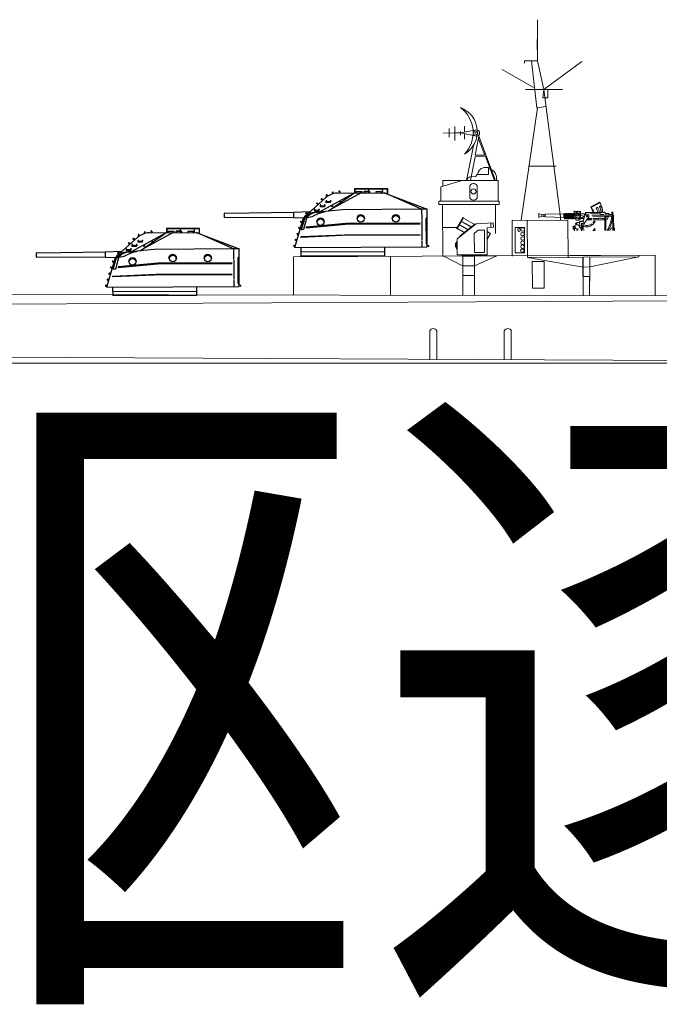
# Model space of a CAD drawing. Extents: x 280206 to 288479, y 102642 to 106970.
# Drawn here: x 280292 to 280383, y 104106 to 104246 of the extents above; entities that cross this region are included whole.
import ezdxf

# ---------------------------------------------------------------- set-up
doc = ezdxf.new("R2010")
doc.units = 0
doc.header["$MEASUREMENT"] = 0
doc.layers.add('1', color=7, linetype='Continuous', lineweight=0)
doc.layers.add('LAYER3', color=7, linetype='Continuous')
doc.styles.get("Standard").update_dxf_attribs({"font": 'yuminl.ttf', "width": 0.8})

# ---------------------------------------------------------------- blocks, each defined once
blk = doc.blocks.new('H_pa5_2')
at = {"layer": 'LAYER3', "color": 7, "linetype": 'Continuous'}
for p, q in [((1.69, 8.94), (-3.3, 6.25)), ((-2.27, 8.72), (-2.32, 8.69)), ((-2.32, 8.69), (-2.32, 8.64)), ((-2.32, 8.64), (-2.3, 8.61)), ((-2.3, 8.61), (-2.27, 8.62)), ((-2.22, 8.71), (-2.27, 8.72)), ((-2.27, 8.62), (-2.23, 8.65)), ((-2.23, 8.65), (-2.14, 8.49)), ((-2.19, 8.7), (-2.22, 8.71)), ((-2.18, 8.71), (-2.08, 8.52)), ((-2.05, 6.38), (1.76, 9)), ((2.67, 8.95), (-1.86, 6.51)), ((-1.44, 9.05), (-1.46, 9.02)), ((-1.46, 9.02), (-1.44, 9)), ((-1.35, 9.08), (-1.44, 9.05)), ((-1.44, 9), (-1.36, 9)), ((-1.36, 9), (-1.32, 8.85)), ((-1.31, 9.07), (-1.35, 9.08)), ((-1.25, 8.87), (-1.31, 9.07)), ((-0.75, 8.95), (5.96, 8.97)), ((-0.49, 9.22), (-0.52, 9.18)), ((-0.52, 9.18), (-0.52, 9.14)), ((-0.52, 9.14), (-0.48, 9.14)), ((-0.43, 9.22), (-0.49, 9.22)), ((-0.48, 9.14), (-0.44, 9.14)), ((-0.44, 9.14), (-0.44, 8.96)), ((-0.39, 9.19), (-0.43, 9.22)), ((-0.37, 9.16), (-0.39, 9.19)), ((-0.37, 9.16), (-0.37, 8.95)), ((1.82, 8.97), (1.69, 8.94)), ((6.44, 9.54), (1.74, 9.54)), ((1.74, 9.54), (1.74, 8.97)), ((1.76, 9), (1.82, 8.97)), ((6.41, 9.49), (1.78, 9.48)), ((1.78, 9.48), (1.78, 8.97)), ((2.01, 8.97), (2.02, 9.14)), ((2.02, 9.14), (2.75, 9.14)), ((2.75, 9.14), (2.74, 8.98)), ((3.1, 9.14), (3.13, 9.18)), ((3.1, 8.98), (3.1, 9.14)), ((3.13, 9.18), (3.2, 9.22)), ((3.16, 8.97), (3.17, 9.13)), ((3.17, 9.13), (3.8, 9.14)), ((3.2, 9.22), (3.81, 9.2)), ((3.74, 8.98), (3.74, 9.53)), ((3.8, 9.14), (3.8, 8.98)), ((3.81, 9.2), (3.87, 9.17)), ((3.87, 9.17), (3.87, 8.97)), ((4.82, 8.97), (4.81, 9.14)), ((4.81, 9.14), (5.53, 9.14)), ((5.53, 9.14), (5.53, 8.98)), ((5.73, 8.97), (5.72, 9.53)), ((5.96, 8.97), (12.03, 6.59)), ((11.25, 6.58), (5.99, 8.95)), ((6.41, 8.81), (6.41, 9.49)), ((6.44, 8.78), (6.44, 9.54)), ((-4.95, 6.03), (-2.36, 8.34)), ((-3.66, 7.55), (-3.7, 7.5)), ((-3.7, 7.5), (-3.7, 7.46)), ((-3.7, 7.46), (-3.67, 7.43)), ((-3.67, 7.43), (-3.64, 7.45)), ((-3.61, 7.55), (-3.66, 7.55)), ((-3.64, 7.45), (-3.61, 7.48)), ((-3.58, 7.55), (-3.61, 7.55)), ((-3.61, 7.48), (-3.49, 7.35)), ((-3.58, 7.55), (-3.44, 7.39)), ((-3.15, 7.27), (-3.19, 7.23)), ((-3.19, 7.23), (-3.19, 7.07)), ((-3.19, 7.07), (-3.15, 7.04)), ((-3.08, 7.27), (-3.15, 7.27)), ((-3.15, 7.04), (-2.54, 7.05)), ((-3.12, 7.19), (-3.07, 7.21)), ((-3.12, 7.12), (-3.12, 7.19)), ((-2.57, 7.13), (-3.12, 7.12)), ((-3.07, 7.26), (-3.08, 7.27)), ((-3.07, 7.21), (-3.07, 7.26)), ((-3.01, 8.12), (-3.05, 8.08)), ((-3.05, 8.08), (-3.05, 8.03)), ((-3.05, 8.03), (-3.02, 8)), ((-3.02, 8), (-2.99, 8.03)), ((-2.96, 8.12), (-3.01, 8.12)), ((-2.99, 8.03), (-2.96, 8.06)), ((-2.92, 8.12), (-2.96, 8.12)), ((-2.95, 8.06), (-2.83, 7.92)), ((-2.92, 8.12), (-2.78, 7.96)), ((-2.56, 7.27), (-2.57, 7.23)), ((-2.57, 7.23), (-2.57, 7.13)), ((-2.45, 7.27), (-2.56, 7.27)), ((-2.54, 7.05), (-2.51, 7.08)), ((-2.51, 7.08), (-2.51, 7.2)), ((-2.5, 7.2), (-2.45, 7.22)), ((-2.45, 7.22), (-2.45, 7.27)), ((-2.32, 7.86), (-2.36, 7.82)), ((-2.36, 7.82), (-2.36, 7.66)), ((-2.36, 7.66), (-2.33, 7.64)), ((-2.33, 7.64), (-1.71, 7.65)), ((-2.26, 7.86), (-2.32, 7.86)), ((-2.29, 7.79), (-2.24, 7.8)), ((-2.29, 7.72), (-2.29, 7.79)), ((-1.75, 7.72), (-2.29, 7.72)), ((-2.24, 7.85), (-2.26, 7.86)), ((-2.24, 7.8), (-2.24, 7.85)), ((-1.73, 7.86), (-1.75, 7.83)), ((-1.75, 7.83), (-1.75, 7.72)), ((-1.62, 7.86), (-1.73, 7.86)), ((-1.71, 7.65), (-1.69, 7.67)), ((-1.69, 7.67), (-1.68, 7.8)), ((-1.68, 7.79), (-1.63, 7.82)), ((-1.63, 7.82), (-1.62, 7.86)), ((-1.57, 7.11), (-1.62, 7.14)), ((-1.52, 7.14), (-1.57, 7.11)), ((-1.43, 6.98), (-1.52, 7.14)), ((-1.48, 7.22), (-1.38, 7.03)), ((-1.38, 7.03), (-1.4, 7)), ((-0.43, 7.78), (-0.4, 7.75)), ((-0.4, 7.75), (-0.33, 7.78)), ((-0.33, 7.78), (-0.25, 7.64)), ((-0.19, 7.67), (-0.3, 7.85)), ((-16.46, 6.11), (-16.83, 6.15)), ((-16.83, 6.15), (-16.83, 5.54)), ((-6.99, 6.21), (-16.46, 6.11)), ((-4.66, 6.3), (-6.99, 6.21)), ((-6.99, 6.2), (-6.99, 5.51)), ((-5.24, 6.12), (-5.25, 6.08)), ((-5.25, 6.08), (-5.21, 6.06)), ((-5.25, 5.76), (-5.08, 5.92)), ((-5.2, 6.14), (-5.24, 6.12)), ((-5.21, 6.06), (-5.06, 6.08)), ((-5.14, 6.13), (-5.2, 6.14)), ((-5.05, 6.15), (-5.14, 6.13)), ((-5.14, 6.06), (-5.06, 5.9)), ((-5.06, 6.08), (-4.99, 5.93)), ((-5.02, 6.15), (-5.05, 6.15)), ((-4.93, 5.97), (-5.02, 6.15)), ((-4.78, 5.52), (-4.31, 5.65)), ((-3.26, 6.26), (-4.32, 6.15)), ((-4.31, 5.65), (-4.03, 5.77)), ((-4.03, 5.77), (-3.41, 6.04)), ((-3.98, 6.65), (-4.02, 6.61)), ((-4.02, 6.61), (-4.02, 6.45)), ((-4.02, 6.45), (-3.98, 6.43)), ((-3.91, 6.65), (-3.98, 6.65)), ((-3.98, 6.43), (-3.37, 6.44)), ((-3.95, 6.58), (-3.9, 6.59)), ((-3.95, 6.51), (-3.95, 6.58)), ((-3.4, 6.51), (-3.95, 6.51)), ((-3.9, 6.64), (-3.91, 6.65)), ((-3.9, 6.59), (-3.9, 6.64)), ((-3.72, 6.19), (-2.89, 6.27)), ((-3.41, 6.04), (-3.01, 6.18)), ((-3.39, 6.65), (-3.4, 6.62)), ((-3.4, 6.62), (-3.4, 6.51)), ((-3.28, 6.65), (-3.39, 6.65)), ((-3.37, 6.44), (-3.34, 6.46)), ((-3.34, 6.58), (-3.28, 6.61)), ((-3.34, 6.46), (-3.34, 6.59)), ((-3.28, 6.61), (-3.28, 6.65)), ((-2.05, 6.38), (-3.26, 6.26)), ((-3.01, 6.18), (-2.42, 6.34)), ((-0.02, 6.58), (-2.05, 6.38)), ((-1.4, 7), (-1.43, 6.98)), ((11.25, 6.58), (-0.02, 6.58)), ((12.03, 6.59), (11.25, 6.58)), ((11.25, 6.58), (11.26, 5.07)), ((12.03, 1.22), (12.03, 6.59)), ((-16.83, 5.54), (-16.45, 5.59)), ((-16.45, 5.59), (-6.98, 5.49)), ((-6.98, 5.49), (-5.58, 5.45)), ((-6.79, 1.22), (-5.56, 5.47)), ((-5.99, 4.92), (-6, 4.86)), ((-6, 4.86), (-5.98, 4.82)), ((-5.94, 4.94), (-5.99, 4.92)), ((-5.98, 4.82), (-5.94, 4.81)), ((-5.92, 4.95), (-5.94, 4.94)), ((-5.94, 4.81), (-5.93, 4.84)), ((-5.93, 4.84), (-5.92, 4.88)), ((-5.73, 4.9), (-5.92, 4.95)), ((-5.92, 4.88), (-5.76, 4.84)), ((-5.86, 3.77), (-5.43, 5.2)), ((-5.18, 5.19), (-5.57, 3.78)), ((-5.56, 5.47), (-5.1, 5.46)), ((-5.43, 5.26), (-5.34, 5.46)), ((-5.43, 5.2), (-5.43, 5.26)), ((-5.19, 4.02), (0.42, 4.51)), ((-3.1, 4.32), (-5.19, 4.13)), ((-5.13, 5.46), (-5.18, 5.26)), ((-5.18, 5.26), (-5.18, 5.19)), ((-5.1, 5.46), (-4.78, 5.52)), ((-3.69, 4.85), (-3.66, 4.86)), ((-3.66, 4.86), (-3.62, 4.91)), ((0.46, 4.62), (-3.1, 4.32)), ((-2.62, 4.89), (-2.6, 4.83)), ((-2.6, 4.83), (-2.57, 4.83)), ((0.42, 4.51), (11.05, 4.52)), ((11.06, 4.62), (0.46, 4.62)), ((2.08, 5.31), (2.02, 5.28)), ((3.16, 5.28), (3.1, 5.28)), ((7.07, 5.29), (7.01, 5.25)), ((8.15, 5.25), (8.1, 5.25)), ((11.27, 4.99), (11.27, 2.25)), ((11.86, 5.24), (11.86, 1.74)), ((-6.48, 3.2), (-6.5, 3.14)), ((-6.5, 3.14), (-6.48, 3.1)), ((-6.44, 3.23), (-6.48, 3.2)), ((-6.48, 3.1), (-6.44, 3.09)), ((-6.41, 3.24), (-6.44, 3.23)), ((-6.44, 3.09), (-6.42, 3.12)), ((-6.42, 3.12), (-6.41, 3.17)), ((-6.22, 3.18), (-6.41, 3.24)), ((-6.41, 3.17), (-6.25, 3.12)), ((-6.24, 4.06), (-6.25, 4.01)), ((-6.25, 4.01), (-6.23, 3.97)), ((-6.19, 4.09), (-6.24, 4.06)), ((-6.23, 3.97), (-6.19, 3.95)), ((-6.16, 4.1), (-6.19, 4.09)), ((-6.19, 3.95), (-6.18, 3.99)), ((-6.18, 3.99), (-6.16, 4.03)), ((-5.98, 4.05), (-6.16, 4.1)), ((-6.16, 4.03), (-6.01, 3.99)), ((-5.92, 2.78), (0.22, 3.03)), ((-0.05, 2.91), (-5.89, 2.68)), ((-5.57, 3.78), (-5.86, 3.77)), ((-5.19, 4.14), (-5.19, 4.02)), ((11.05, 2.91), (-0.05, 2.91)), ((0.22, 3.03), (11.05, 3.02)), ((-6.97, 1.5), (-6.99, 1.44)), ((-6.99, 1.44), (-6.97, 1.4)), ((-6.93, 1.52), (-6.97, 1.5)), ((-6.9, 1.53), (-6.93, 1.52)), ((-6.93, 1.39), (-6.91, 1.42)), ((-6.91, 1.42), (-6.9, 1.46)), ((-6.72, 1.48), (-6.9, 1.53)), ((-6.9, 1.46), (-6.75, 1.42)), ((-6.73, 2.35), (-6.75, 2.29)), ((-6.75, 2.29), (-6.72, 2.25)), ((-6.69, 2.37), (-6.73, 2.35)), ((-6.72, 2.25), (-6.69, 2.24)), ((-6.66, 2.39), (-6.69, 2.37)), ((-6.69, 2.24), (-6.67, 2.27)), ((-6.67, 2.27), (-6.66, 2.31)), ((-6.47, 2.33), (-6.66, 2.39)), ((-6.66, 2.31), (-6.5, 2.27)), ((-5.93, 2.7), (-5.92, 2.78)), ((-5.89, 2.68), (-5.93, 2.7)), ((11.27, 2.16), (11.26, 1.24)), ((12.06, 1.38), (12.06, 1.45)), ((-6.97, 1.4), (-6.93, 1.39)), ((-6.79, 1.22), (12.03, 1.22)), ((-5.97, 1.22), (-5.97, 0)), ((5.96, 0.58), (-5.97, 0.58)), ((5.96, 0), (-5.96, 0)), ((5.96, 1.23), (5.95, 0)), ((12.27, 1.38), (12.06, 1.38)), ((12.26, 1.22), (12.27, 1.38))]:
    blk.add_line(p, q, dxfattribs=at)
for centre, radius in [((2.6, 5.26), 0.464), ((7.59, 5.24), 0.464), ((-3.13, 4.82), 0.459)]:
    blk.add_circle(centre, radius, dxfattribs=at)
for centre, radius, start, end in [((-0.42, 5.63), 3.34, 95.7196, 125.6311), ((-4.02, 4.15), 2.03, 98.592, 139.4465), ((-3.73, 4.06), 2.14, 96.8431, 138.9681), ((-3.57, 4.19), 2.01, 94.202, 140.621), ((2.59, 5.28), 0.572, 0, 180), ((2.59, 5.28), 0.513, 0, 176.4511), ((7.58, 5.25), 0.572, 0, 180), ((7.58, 5.25), 0.513, 0, 176.4511), ((-3.13, 4.84), 0.57, 0.3913, 178.3446), ((-3.13, 4.84), 0.509, 5.3973, 172.1163), ((11.99, 5.24), 0.129, 68.1309, 180), ((11.98, 1.75), 0.118, 180, 297.3603)]:
    blk.add_arc(centre, radius, start, end, dxfattribs=at)
blk = doc.blocks.new('H_pa16_2')
at = {"layer": '1', "color": 7, "linetype": 'Continuous'}
for p, q in [((0.84, 6.9), (2.09, 7.55)), ((2.13, 7.47), (0.88, 6.82)), ((2.04, 6.97), (2.22, 7.07)), ((2.09, 7.55), (2.19, 7.36)), ((-6.16, 5.83), (-6.59, 5.98)), ((-6.59, 5.98), (-6.59, 5.45)), ((-6.16, 5.83), (-5.68, 5.92)), ((-6.16, 5.83), (-6.16, 5.6)), ((-5.84, 5.89), (-5.84, 5.54)), ((-5.68, 5.92), (-5.68, 5.51)), ((-5.68, 5.92), (-3.03, 5.92)), ((-2.94, 5.92), (-3.03, 5.92)), ((-3.03, 5.92), (-3.03, 5.44)), ((-2.94, 5.93), (-2.94, 5.27)), ((-2.85, 5.27), (-2.85, 5.93)), ((-2.85, 5.92), (-2.76, 5.92)), ((-2.76, 5.93), (-2.76, 5.27)), ((-2.67, 5.27), (-2.67, 5.93)), ((-2.67, 5.92), (-2.58, 5.92)), ((-2.58, 5.93), (-2.58, 5.27)), ((-2.49, 5.27), (-2.49, 5.93)), ((-2.49, 5.92), (-2.4, 5.92)), ((-2.4, 5.93), (-2.4, 5.27)), ((-2.31, 5.27), (-2.31, 5.93)), ((-2.31, 5.92), (-2.22, 5.92)), ((-2.22, 5.93), (-2.22, 5.27)), ((-2.13, 5.27), (-2.13, 5.93)), ((-2.13, 5.92), (-2.04, 5.92)), ((-2.04, 5.93), (-2.04, 5.27)), ((-1.95, 5.27), (-1.95, 5.93)), ((-1.95, 5.92), (-1.86, 5.92)), ((-1.86, 5.93), (-1.86, 5.27)), ((-1.77, 5.27), (-1.77, 5.93)), ((-1.77, 5.92), (-1.68, 5.92)), ((-1.68, 5.93), (-1.68, 5.27)), ((-1.59, 5.27), (-1.59, 5.93)), ((-1.59, 5.92), (0.08, 5.92)), ((-1.55, 5.44), (-1.55, 6.37)), ((-0.66, 6.24), (-1.55, 6.24)), ((-0.73, 5.67), (-1.55, 5.67)), ((-1.4, 5.67), (-1.4, 6.04)), ((-1.4, 6.04), (-0.94, 6.04)), ((-1.32, 5.67), (-1.32, 5.05)), ((-0.94, 6.04), (-0.94, 5.67)), ((-0.94, 5.82), (-0.73, 5.82)), ((-0.73, 5.16), (-0.73, 6.24)), ((-0.66, 6.24), (-0.66, 5.16)), ((-0.06, 5.58), (-0.66, 5.67)), ((-0.25, 4.89), (-0.04, 5.67)), ((-0.06, 5.92), (-0.06, 5.58)), ((0.08, 5.84), (0.08, 6.09)), ((0.08, 6.09), (2.67, 6.09)), ((0.68, 5.96), (2.14, 5.9)), ((0.9, 6.79), (0.84, 6.9)), ((0.97, 5.71), (4.07, 5.71)), ((0.98, 6.51), (1.11, 6.58)), ((1.59, 6.74), (1.79, 6.84)), ((2.14, 5.9), (2.26, 5.82)), ((2.26, 5.82), (2.67, 5.82)), ((2.5, 6.09), (2.5, 6.16)), ((2.67, 6.09), (2.67, 6.13)), ((2.67, 6.13), (2.87, 6.13)), ((2.87, 6.13), (2.87, 5.96)), ((2.87, 5.96), (3.38, 5.96)), ((3.02, 5.96), (3.02, 5.71)), ((3.38, 5.96), (3.38, 5.71)), ((3.38, 5.82), (3.82, 5.82)), ((3.82, 5.71), (3.82, 6.16)), ((3.82, 6.16), (3.96, 6.16)), ((3.92, 3.52), (3.92, 5.71)), ((3.96, 6.16), (3.96, 5.71)), ((4.07, 5.71), (4.07, 3.52)), ((-6.59, 5.45), (-6.16, 5.6)), ((-5.68, 5.51), (-6.16, 5.6)), ((-3.03, 5.44), (-5.68, 5.51)), ((-3.03, 5.44), (-2.94, 5.44)), ((-2.85, 5.28), (-2.76, 5.28)), ((-2.67, 5.28), (-2.58, 5.28)), ((-2.49, 5.28), (-2.4, 5.28)), ((-2.31, 5.28), (-2.22, 5.28)), ((-2.13, 5.28), (-2.04, 5.28)), ((-1.95, 5.28), (-1.86, 5.28)), ((-1.77, 5.28), (-1.68, 5.28)), ((-1.59, 5.44), (-0.73, 5.44)), ((-1.59, 5.28), (-1.32, 5.28)), ((-1.05, 4.35), (-1.4, 4.35)), ((-1.4, 4.35), (-1.4, 3.92)), ((-1.19, 4.6), (-1.35, 4.6)), ((-1.35, 4.6), (-1.35, 4.56)), ((-1.35, 4.56), (-1.19, 4.56)), ((-1.32, 5.05), (-0.9, 5.05)), ((-0.77, 4.7), (-1.19, 4.7)), ((-1.19, 4.7), (-1.19, 4.35)), ((-0.14, 5.28), (-1.03, 5.28)), ((-0.9, 5.05), (-0.9, 5.28)), ((-0.25, 4.89), (-0.81, 4.89)), ((-0.81, 4.89), (-0.81, 4.85)), ((-0.81, 4.85), (-0.25, 4.85)), ((-0.66, 5.16), (-0.73, 5.16)), ((-0.66, 5.28), (-0.06, 5.58)), ((-0.53, 4.42), (-0.53, 3.9)), ((-0.41, 4.42), (-0.41, 3.9)), ((-0.26, 4.22), (-0.26, 3.77)), ((-0.25, 4.89), (-0.25, 4.78)), ((-0.2, 4.29), (-0.2, 4.68)), ((-0.2, 4.36), (-0.14, 4.45)), ((-0.14, 4.53), (0.56, 5.51)), ((-0.14, 4.45), (-0.14, 4.53)), ((0.97, 5.05), (0.23, 5.05)), ((0.28, 5.12), (0.81, 5.12)), ((0.37, 5.25), (0.97, 5.25)), ((0.81, 5.12), (0.81, 5.25)), ((1.12, 5.56), (3.92, 5.56)), ((1.12, 5.25), (1.83, 5.25)), ((2.8, 5.05), (1.12, 5.05)), ((1.27, 4.86), (1.42, 4.86)), ((1.83, 5.25), (1.87, 5.28)), ((1.87, 5.28), (2.5, 5.28)), ((2.5, 5.28), (2.5, 5.25)), ((2.5, 5.25), (2.8, 5.25)), ((2.8, 3.52), (2.8, 5.56)), ((2.95, 5.56), (2.95, 3.52)), ((2.95, 5.49), (3.35, 5.49)), ((3.1, 5.05), (2.95, 5.05)), ((3.38, 5.56), (3.1, 5.05)), ((-1.65, 4.19), (-1.69, 4.19)), ((-1.69, 4.19), (-1.69, 3.74)), ((-1.69, 3.74), (-1.65, 3.74)), ((-1.65, 3.74), (-1.65, 4.19)), ((-1.65, 4.13), (-1.4, 4.13)), ((-1.65, 3.77), (-1.51, 3.77)), ((-1.51, 4.13), (-1.51, 3.77)), ((-1.51, 3.99), (-1.16, 3.75)), ((-1.51, 3.77), (-1.51, 3.51)), ((-1.16, 3.75), (-0.94, 3.75)), ((-0.81, 4.09), (-0.81, 4.11)), ((-0.81, 4.09), (-0.81, 4.05)), ((-0.69, 3.97), (-0.58, 3.97)), ((-0.58, 3.9), (-0.66, 3.9)), ((-0.59, 3.97), (-0.53, 3.97)), ((-0.58, 3.9), (-0.58, 3.56)), ((-0.58, 3.9), (-0.41, 3.9)), ((-0.49, 3.56), (-0.58, 3.56)), ((-0.33, 3.77), (-0.49, 3.56)), ((-0.41, 3.9), (-0.33, 3.77)), ((-0.26, 3.77), (-0.33, 3.77)), ((-0.18, 3.71), (-0.18, 3.56)), ((3.73, 3.87), (3.51, 3.52)), ((3.92, 3.87), (3.73, 3.87)), ((4.16, 3.87), (4.07, 3.87)), ((4.16, 3.52), (4.16, 3.87)), ((-2.2, 0), (2.2, 0))]:
    blk.add_line(p, q, dxfattribs=at)
at = {"layer": '1', "color": 188, "linetype": 'Continuous', "lineweight": 13}
for p, q in [((1.12, 3.55), (1.27, 3.55)), ((1.41, 3.55), (1.12, 3.55)), ((1.27, 3.55), (1.41, 3.76))]:
    blk.add_line(p, q, dxfattribs=at)
at = {"layer": '1', "color": 7, "linetype": 'Continuous'}
for centre in [(0.26, 5.59), (-0.47, 4.5)]:
    blk.add_circle(centre, 0.105, dxfattribs=at)
for centre, radius, start, end in [((-0.08, 6.14), 2.58, 0.5191, 28.3079), ((0.66, 6.17), 1.81, 357.6669, 29.9933), ((-2.9, 5.93), 0.045, 0, 180), ((-2.72, 5.93), 0.045, 0, 180), ((-2.54, 5.93), 0.045, 0, 180), ((-2.36, 5.93), 0.045, 0, 180), ((-2.18, 5.93), 0.045, 0, 180), ((-2, 5.93), 0.045, 0, 180), ((-1.82, 5.93), 0.045, 0, 180), ((-1.64, 5.93), 0.045, 0, 180), ((-1.28, 6.17), 0.087, 300.3808, 59.6192), ((-1.55, 5.88), 0.376, 325.8959, 34.1041), ((-1.19, 6.17), 0.087, 300.3808, 59.6192), ((-1.46, 5.88), 0.376, 325.8959, 34.1041), ((0.26, 5.59), 0.309, 346.4738, 167.7286), ((-0.88, 5.67), 2.1, 24.531, 32.4435), ((0.17, 6.01), 0.947, 4.9131, 32.2797), ((0.47, 6.11), 0.794, 358.6093, 35.8637), ((0.35, 6), 1.45, 3.7257, 30.9075), ((0.84, 6.15), 1.17, 357.0794, 36.2541), ((0.68, 6.18), 1.57, 356.7711, 30.3203), ((-2.9, 5.27), 0.045, 180, 0), ((-2.72, 5.27), 0.045, 180, 0), ((-2.54, 5.27), 0.045, 180, 0), ((-2.36, 5.27), 0.045, 180, 0), ((-2.18, 5.27), 0.045, 180, 0), ((-2, 5.27), 0.045, 180, 0), ((-1.82, 5.27), 0.045, 180, 0), ((-1.64, 5.27), 0.045, 180, 0), ((-1.03, 5.63), 0.351, 213.9335, 270), ((-1.05, 4.11), 0.24, 0, 90), ((-0.47, 4.5), 0.352, 51.4768, 321.971), ((0.24, 5.34), 1.27, 246.5968, 338.1126), ((0.26, 5.42), 1.15, 246.278, 308.0372), ((0.26, 5.42), 1.15, 318.2635, 330.9963), ((-1.03, 5.99), 4.84, 329.3914, 354.9108), ((-1.33, 6.18), 5.34, 330.0733, 349.3537), ((-1.51, 3.84), 0.0438, 266.7021, 93.2979), ((-1.2, 3.65), 0.111, 289.7547, 70.2453), ((-0.69, 4.09), 0.12, 180, 270), ((-0.66, 4.05), 0.15, 180, 270), ((0.98, 3.89), 0.368, 293.2583, 340.7659), ((1.37, 3.77), 0.0432, 353.7689, 180)]:
    blk.add_arc(centre, radius, start, end, dxfattribs=at)
blk = doc.blocks.new('H_pa22_2')
at = {"layer": '1', "color": 7, "linetype": 'Continuous'}
for p, q in [((-3.36, 5.51), (-4.27, 3.93)), ((-3.31, 5.49), (-4.22, 3.9)), ((-4.17, 3.87), (-3.26, 5.46)), ((-1.46, 4.56), (-4.17, 2.44)), ((-3.82, 2.83), (-1.6, 4.56)), ((-3.78, 4.44), (-3.81, 4.39)), ((-3.81, 4.39), (-2.58, 3.68)), ((-2.53, 3.72), (-3.78, 4.44)), ((-3.5, 4.93), (-3.52, 4.88)), ((-3.52, 4.88), (-2.09, 4.06)), ((-2.05, 4.1), (-3.5, 4.93)), ((-3.26, 5.46), (-3.36, 5.51)), ((-3.29, 5.41), (-1.61, 4.44)), ((-1.6, 4.56), (-1.56, 4.48)), ((-1.46, 4.56), (0.97, 4.71)), ((0.61, 4.69), (0.61, 4.05)), ((0.97, 4.71), (0.97, 4.07)), ((-4.27, 3.93), (-4.17, 3.87)), ((-4.14, 3.92), (-3.07, 3.3)), ((-3.76, 2.76), (-3.82, 2.83)), ((-1.74, 3.2), (-1.17, 3.66)), ((-1.74, 0.49), (-1.74, 3.2)), ((-1.17, 3.66), (-0.31, 3.66)), ((-0.31, 3.66), (-0.31, 0.49)), ((0.09, 4.01), (0.97, 4.07)), ((0.09, 0.16), (0.09, 4.01)), ((0.09, 3.46), (0.54, 3.2)), ((0.54, 3.2), (0.09, 2.41)), ((-4.33, 1.85), (-4.44, 1.85)), ((-4.44, 1.85), (-4.44, 1.33)), ((-4.41, 1.85), (-4.41, 1.35)), ((-4.41, 1.75), (-4.33, 1.75)), ((-4.33, 1.94), (-4.33, 1.11)), ((-4.3, 1.91), (-4.3, 1.19)), ((-4.3, 1.75), (-4.17, 1.75)), ((-4.17, 2.06), (-4.21, 2.06)), ((-4.17, 2.03), (-4.19, 2.03)), ((-4.17, 2.44), (-4.17, 0.16)), ((-4.33, 1.36), (-4.44, 1.36)), ((-4.44, 1.33), (-4.33, 1.33)), ((-4.3, 1.36), (-4.17, 1.36)), ((-4.21, 1), (-4.17, 1)), ((-4.19, 1.07), (-4.17, 1.07)), ((0.09, 0.16), (-4.17, 0.16)), ((-3.46, 0), (-3.46, 0.07)), ((-3.46, 0.07), (0, 0.07)), ((-3.46, 0), (0, 0)), ((-3.43, 0.07), (-3.43, 0.16)), ((-0.31, 0.49), (-1.74, 0.49)), ((0, 0), (0, 0.16))]:
    blk.add_line(p, q, dxfattribs=at)
for centre, radius, start, end in [((-3.29, 5.4), 0.0686, 339.5733, 63.244), ((-4.13, 3.93), 0.0686, 236.639, 319.1347), ((-4.21, 1.94), 0.114, 90, 180), ((-4.19, 1.91), 0.114, 90, 180), ((-4.21, 1.11), 0.114, 180, 270), ((-4.19, 1.19), 0.114, 180, 270)]:
    blk.add_arc(centre, radius, start, end, dxfattribs=at)
blk = doc.blocks.new('H_pa37_2')
at = {"layer": '1', "color": 7, "linetype": 'Continuous'}
for p, q in [((1.19, 4.28), (0.92, 3.98)), ((2.78, 4.28), (1.19, 4.28)), ((2.09, 5.24), (2.78, 5.24)), ((2.78, 5.24), (2.78, 4.28)), ((-4.01, 2.51), (-1.17, 3.39)), ((4.15, 3.43), (-3.69, 3.43)), ((-3.69, 3.43), (-3.69, 2.61)), ((0.92, 3.98), (0.11, 3.94)), ((0.61, 2.98), (0.69, 2.98)), ((4.15, 0.47), (4.15, 3.43)), ((-4.01, 2.51), (-4.01, 0.47)), ((0.11, 1.12), (0.11, 2.48)), ((1.19, 2.48), (1.19, 1.12)), ((-4.28, 0.47), (4.28, 0.47)), ((-4.28, 0), (-4.28, 0.47)), ((4.28, 0), (-4.28, 0)), ((0.69, 0.62), (0.61, 0.62)), ((4.28, 0.47), (4.28, 0))]:
    blk.add_line(p, q, dxfattribs=at)
blk.add_circle((0.65, 1.86), 0.359, dxfattribs=at)
for centre, radius, start, end in [((2.32, 4.13), 1.13, 101.6391, 172.4751), ((2.62, 3.76), 1.32, 345.559, 83.2387), ((0.43, 3.29), 0.727, 116.2138, 169.0875), ((0.61, 2.48), 0.5, 90, 180), ((0.69, 2.48), 0.5, 0, 90), ((0.61, 1.12), 0.5, 180, 270), ((0.69, 1.12), 0.5, 270, 0)]:
    blk.add_arc(centre, radius, start, end, dxfattribs=at)
blk = doc.blocks.new('H_pa38_2')
at = {"layer": '1'}
for p, q in [((-3.06, 6.17), (-3.06, 7.41)), ((-3.06, 7.41), (-3.06, 6.74)), ((-2.23, 6.75), (-2.23, 7.69)), ((-2.23, 7.69), (-2.23, 7.69)), ((-2.23, 7.69), (-2.23, 6.75)), ((0.83, 7.21), (-1.42, 6.75)), ((-0.85, 6.86), (-0.85, 7.71)), ((-0.85, 7.71), (-0.85, 6.86)), ((-3.89, 6.73), (-2.23, 6.75)), ((-2.23, 6.75), (-3.06, 6.74)), ((-3.06, 6.74), (-2.23, 6.75)), ((-3.06, 6.74), (-3.06, 6.17)), ((-1.42, 6.75), (-2.23, 6.75)), ((-2.23, 6.75), (-2.23, 6.75)), ((-2.23, 6.75), (-1.42, 6.75)), ((-2.23, 6.75), (-2.23, 5.69)), ((-1.42, 6.75), (-1.42, 6.96)), ((-1.42, 6.96), (-1.42, 6.96)), ((-1.42, 6.96), (-1.42, 6.96)), ((-1.42, 6.96), (-1.42, 6.46)), ((-1.42, 6.75), (0.83, 6.29)), ((-0.85, 6.63), (-0.85, 6.63)), ((-0.85, 6.63), (-0.85, 5.87)), ((1.29, 6.75), (0.68, 3.58)), ((1.04, 6.75), (1.03, 6.75)), ((1.13, 5.94), (2.04, 3.58)), ((3.56, 0), (1.2, 6.3)), ((-0.59, 0), (0.49, 5.14)), ((0.64, 3.37), (0, 0)), ((0.64, 3.37), (2.11, 3.39)), ((2.04, 3.58), (0.68, 3.58)), ((2.11, 3.39), (3.41, 0))]:
    blk.add_line(p, q, dxfattribs=at)
for radius in [0.46, 0.21]:
    blk.add_circle((0.83, 6.75), radius, dxfattribs=at)
for centre, radius, start, end in [((-4.08, 6.8), 4.45, 316.624, 53.3155), ((-2.73, 6.92), 3.69, 300.6294, 69.31)]:
    blk.add_arc(centre, radius, start, end, dxfattribs=at)

msp = doc.modelspace()

# ---------------------------------------------------------------- linework, layer by layer
at = {"layer": '1', "color": 7, "linetype": 'Continuous'}
for p, q in [((280365.2, 104240.39), (280365.17, 104246.22)), ((280365.14, 104243.41), (280365.16, 104240.39)), ((280364.31, 104240.39), (280363.35, 104240.39)), ((280363.35, 104240.39), (280363.35, 104240.06)), ((280365.2, 104240.39), (280364.31, 104240.39)), ((280364.31, 104240.39), (280365.07, 104233.69)), ((280365.2, 104240.39), (280366.1, 104236.3)), ((280366.1, 104236.3), (280371.5, 104240.26)), ((280360.18, 104239.16), (280364.6, 104236.57)), ((280368.72, 104236.31), (280363.48, 104236.29)), ((280366.1, 104236.3), (280365.93, 104235.12)), ((280368.45, 104218.16), (280366.1, 104236.3)), ((280366.64, 104236.3), (280366.1, 104236.3)), ((280366.65, 104235.12), (280366.64, 104236.3)), ((280365.93, 104235.12), (280366.65, 104235.12)), ((280365.2, 104233.69), (280362.88, 104217.71)), ((280365.07, 104233.69), (280366.41, 104233.87)), ((280365.02, 104225.38), (280363.91, 104225.37)), ((280365.02, 104225.38), (280367.86, 104225.39)), ((280351.66, 104219.92), (280359.2, 104219.95)), ((280359.22, 104215.81), (280359.2, 104219.95)), ((280351.7, 104212.57), (280351.66, 104219.92)), ((280369.5, 104217.68), (280361.57, 104217.7)), ((280361.57, 104217.66), (280361.57, 104212.6)), ((280363.72, 104217.68), (280363.74, 104212.43)), ((280368.45, 104218.4), (280368.46, 104217.68)), ((280369.52, 104212.38), (280369.5, 104217.68)), ((280353.73, 104216.67), (280351.68, 104216.66)), ((280330.48, 104212.49), (280330.46, 104207.06)), ((280357.95, 104212.62), (280330.48, 104212.49)), ((280344.29, 104212.48), (280344.29, 104206.98)), ((280351.86, 104212.59), (280359.4, 104212.63)), ((280354.52, 104211.21), (280351.86, 104212.59)), ((280354.5, 104212.6), (280356.22, 104212.61)), ((280354.54, 104211.22), (280354.54, 104212.59)), ((280354.54, 104212.59), (280354.54, 104207)), ((280356.22, 104212.61), (280356.21, 104207)), ((280356.22, 104211.21), (280359.4, 104212.63)), ((280359.4, 104212.63), (280356.22, 104211.21)), ((280356.22, 104209.81), (280356.22, 104212.61)), ((280356.22, 104209.81), (280356.22, 104212.61)), ((280356.22, 104212.61), (280356.22, 104211.21)), ((280357.95, 104212.62), (280371.67, 104212.69)), ((280363.74, 104212.4), (280379.61, 104212.48)), ((280371.67, 104211.05), (280363.74, 104212.4)), ((280364.43, 104211.84), (280366.11, 104211.85)), ((280364.45, 104208.02), (280364.43, 104211.84)), ((280366.11, 104211.85), (280366.13, 104208.03)), ((280366.11, 104211.85), (280366.13, 104208.03)), ((280371.66, 104206.97), (280371.64, 104212.44)), ((280371.67, 104212.44), (280371.66, 104206.97)), ((280371.67, 104212.44), (280371.66, 104206.97)), ((280371.67, 104212.44), (280371.66, 104206.97)), ((280371.66, 104206.97), (280371.67, 104212.44)), ((280371.67, 104212.44), (280371.66, 104206.97)), ((280371.67, 104212.39), (280371.67, 104209.71)), ((280371.7, 104212.68), (280381.94, 104212.73)), ((280372.61, 104212.45), (280372.6, 104206.97)), ((280372.62, 104209.71), (280372.61, 104212.45)), ((280372.62, 104211.08), (280379.61, 104212.48)), ((280379.61, 104212.48), (280379.61, 104212.72)), ((280381.94, 104212.73), (280381.92, 104206.95)), ((280356.22, 104211.21), (280354.52, 104211.21)), ((280356.22, 104210.22), (280356.22, 104209.81)), ((280371.67, 104211.05), (280372.62, 104211.08)), ((280371.67, 104209.71), (280371.67, 104211.05)), ((280372.6, 104206.97), (280372.62, 104211.08)), ((280354.55, 104209.84), (280356.22, 104209.84)), ((280371.66, 104206.97), (280371.67, 104209.71)), ((280371.67, 104209.71), (280372.62, 104209.71)), ((280371.67, 104209.71), (280371.67, 104209.71)), ((280366.13, 104208.03), (280364.45, 104208.02)), ((280250.05, 104205.59), (280403.51, 104206.34)), ((280250.5, 104207.24), (280503.45, 104206.68)), ((280436.14, 104197.5), (280248.74, 104198.42)), ((280206.18, 104197.4), (280645.07, 104197.4)), ((280248.75, 104197.45), (280425.01, 104197.27))]:
    msp.add_line(p, q, dxfattribs=at)
at = {"layer": '1'}
for p, q in [((280349.85, 104197.84), (280349.85, 104201.99)), ((280350.85, 104197.84), (280350.85, 104201.99)), ((280360.46, 104197.84), (280360.46, 104201.99)), ((280361.46, 104197.84), (280361.46, 104201.99))]:
    msp.add_line(p, q, dxfattribs=at)
at = {"layer": '1', "color": 7, "linetype": 'Continuous'}
msp.add_lwpolyline([(280362.02, 104216.66), (280362.02, 104213.08), (280363.34, 104213.08), (280363.34, 104216.66)], close=True, dxfattribs=at)
for centre in [(280363.05, 104215.73), (280363.06, 104216.38), (280363.06, 104215.1), (280363.06, 104214.5), (280363.03, 104213.38), (280363.05, 104213.93)]:
    msp.add_circle(centre, 0.253, dxfattribs=at)
for centre in [(280350.35, 104201.72), (280360.96, 104201.72)]:
    msp.add_arc(centre, 0.57, 28.6181, 151.3819, dxfattribs=at)
msp.add_ellipse((280362.55, 104216.35), major_axis=(-0.012, -0.258), ratio=0.643017, dxfattribs=at)

# ---------------------------------------------------------------- block references
for name, p in [('H_pa38_2', (280355.66, 104223.36)), ('H_pa37_2', (280355.43, 104219.94))]:
    msp.add_blockref(name, p, dxfattribs=at)
at = {"layer": '1', "color": 7, "linetype": 'Continuous', "rotation": 0.2779740000000001}
for name, p in [('H_pa5_2', (280337.48, 104212.62)), ('H_pa16_2', (280371.97, 104212.69)), ('H_pa22_2', (280357.95, 104212.62)), ('H_pa5_2', (280310.73, 104206.98))]:
    msp.add_blockref(name, p, dxfattribs=at)

# ---------------------------------------------------------------- texts
at = {"layer": '1', "color": 7, "linetype": 'Continuous', "lineweight": 15, "insert": (280245.78, 104184.03), "char_height": 70, "width": 792.4896, "attachment_point": 1}
msp.add_mtext('{駆逐艦”神風”}', dxfattribs=at)

doc.saveas('drawing.dxf')
